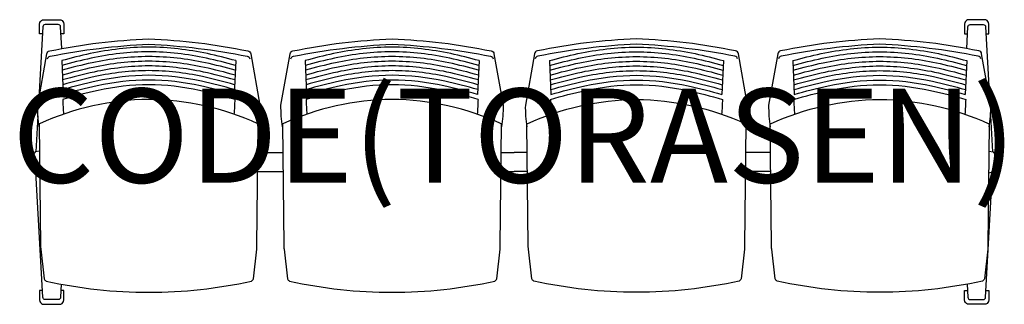
# Model space of a CAD drawing. Units: millimetres. Extents: x -1054 to 1040, y -26 to 580.
import ezdxf
from ezdxf.enums import TextEntityAlignment as Align

# ---------------------------------------------------------------- set-up
doc = ezdxf.new("R2010")
doc.units = ezdxf.units.MM
doc.header["$MEASUREMENT"] = 0
doc.layers.add('(Torasen) Furniture 2D', color=7, linetype='Continuous')
doc.layers.add('(Torasen) Furniture Text', color=6, linetype='Continuous')
doc.styles.add('Senator', font='swiss.ttf', dxfattribs={"height": 200})

msp = doc.modelspace()

# ---------------------------------------------------------------- linework, layer by layer
at = {"layer": '(Torasen) Furniture 2D'}
for p, q in [((-964.5, 492.6), (-961.1, 420.7)), ((-594.3, 492.6), (-597.7, 420.7)), ((-447, 492.6), (-443.6, 420.7)), ((-76.8, 492.6), (-80.2, 420.7)), ((72.7, 492.6), (76.1, 420.7)), ((442.9, 492.6), (439.5, 420.7)), ((590.2, 492.6), (593.6, 420.7)), ((960.4, 492.6), (957, 420.7)), ((-547.2, 297), (-494.1, 297)), ((-29.7, 297), (-2.1, 297)), ((25.6, 297), (-2.1, 297)), ((543.1, 297), (490, 297)), ((-547.6, 257), (-493.7, 257)), ((-30.1, 257), (-2.1, 257)), ((26, 257), (-2.1, 257)), ((543.5, 257), (489.6, 257))]:
    msp.add_line(p, q, dxfattribs=at)
for points in [[(-964.4, 518.4), (-966.9, 564.8, 0.398215), (-971.9, 569.5), (-999.6, 569.5, 0.398215), (-1004.6, 564.8), (-1012.9, 412.7)], [(-1005.4, 550), (-1011.7, 550), (-1011.4, 570.5, -0.300766), (-1005.2, 579.7), (-966.3, 579.7, -0.300769), (-960, 570.5), (-959.8, 550), (-966.1, 550)], [(1001.3, 550), (1007.6, 550), (1007.3, 570.5, 0.300766), (1001.1, 579.7), (962.2, 579.7, 0.300769), (955.9, 570.5), (955.7, 550), (962, 550)], [(960.3, 518.4), (962.8, 564.8, -0.398215), (967.8, 569.5), (995.5, 569.5, -0.398215), (1000.5, 564.8), (1008.8, 412.7)], [(-1012.1, 351.8, -0.048033), (-1015.6, 397.7), (-996.2, 507, -0.372214), (-990.1, 513.3, -0.041933), (-779.4, 538.9, -0.041933), (-568.7, 513.3, -0.372214), (-562.6, 507), (-543.2, 397.7, -0.048033), (-546.7, 351.8)], [(-994.6, 496.3, -0.325663), (-988.9, 502.1, -0.037573), (-779.4, 527.6, -0.037573), (-569.9, 502.1, -0.325663), (-564.2, 496.3)], [(-494.6, 351.8, -0.048033), (-498.1, 397.7), (-478.7, 507, -0.372214), (-472.6, 513.3, -0.041933), (-261.9, 538.9, -0.041933), (-51.2, 513.3, -0.372214), (-45.1, 507), (-25.7, 397.7, -0.048033), (-29.2, 351.8)], [(-477.1, 496.3, -0.325663), (-471.4, 502.1, -0.037573), (-261.9, 527.6, -0.037573), (-52.4, 502.1, -0.325663), (-46.7, 496.3)], [(490.5, 351.8, 0.048033), (494, 397.7), (474.6, 507, 0.372214), (468.5, 513.3, 0.041933), (257.8, 538.9, 0.041933), (47.1, 513.3, 0.372214), (41, 507), (21.6, 397.7, 0.048033), (25.1, 351.8)], [(473, 496.3, 0.325663), (467.3, 502.1, 0.037573), (257.8, 527.6, 0.037573), (48.3, 502.1, 0.325663), (42.6, 496.3)], [(1008, 351.8, 0.048033), (1011.5, 397.7), (992.1, 507, 0.372214), (986, 513.3, 0.041933), (775.3, 538.9, 0.041933), (564.6, 513.3, 0.372214), (558.5, 507), (539.1, 397.7, 0.048033), (542.6, 351.8)], [(990.5, 496.3, 0.325663), (984.8, 502.1, 0.037573), (775.3, 527.6, 0.037573), (565.8, 502.1, 0.325663), (560.1, 496.3)], [(-594.3, 492.6, 0.015577), (-654.7, 507.5, 0.050509), (-779.4, 521.4, 0.050509), (-904.1, 507.5, 0.015577), (-964.5, 492.6)], [(-594.8, 482.4, 0.016156), (-656.8, 497.8, 0.050469), (-779.4, 511.4, 0.050469), (-902, 497.8, 0.016156), (-964, 482.4)], [(-76.8, 492.6, 0.015577), (-137.2, 507.5, 0.050509), (-261.9, 521.4, 0.050509), (-386.6, 507.5, 0.015577), (-447, 492.6)], [(-77.3, 482.4, 0.016156), (-139.3, 497.8, 0.050469), (-261.9, 511.4, 0.050469), (-384.5, 497.8, 0.016156), (-446.5, 482.4)], [(72.7, 492.6, -0.015577), (133.1, 507.5, -0.050509), (257.8, 521.4, -0.050509), (382.5, 507.5, -0.015577), (442.9, 492.6)], [(73.2, 482.4, -0.016156), (135.2, 497.8, -0.050469), (257.8, 511.4, -0.050469), (380.4, 497.8, -0.016156), (442.4, 482.4)], [(590.2, 492.6, -0.015577), (650.6, 507.5, -0.050509), (775.3, 521.4, -0.050509), (900, 507.5, -0.015577), (960.4, 492.6)], [(590.7, 482.4, -0.016156), (652.7, 497.8, -0.050469), (775.3, 511.4, -0.050469), (897.9, 497.8, -0.016156), (959.9, 482.4)], [(-595.3, 472.1, 0.016747), (-658.9, 488, 0.050428), (-779.4, 501.4, 0.050428), (-899.9, 488, 0.016747), (-963.5, 472.1)], [(-595.8, 461.8, 0.017351), (-661, 478.2, 0.050386), (-779.4, 491.4, 0.050386), (-897.8, 478.2, 0.017351), (-963.1, 461.8)], [(-77.8, 472.1, 0.016747), (-141.4, 488, 0.050428), (-261.9, 501.4, 0.050428), (-382.4, 488, 0.016747), (-446, 472.1)], [(-78.3, 461.8, 0.017351), (-143.5, 478.2, 0.050386), (-261.9, 491.4, 0.050386), (-380.3, 478.2, 0.017351), (-445.6, 461.8)], [(73.7, 472.1, -0.016747), (137.3, 488, -0.050428), (257.8, 501.4, -0.050428), (378.3, 488, -0.016747), (441.9, 472.1)], [(74.1, 461.8, -0.017351), (139.4, 478.2, -0.050386), (257.8, 491.4, -0.050386), (376.2, 478.2, -0.017351), (441.4, 461.8)], [(591.2, 472.1, -0.016747), (654.8, 488, -0.050428), (775.3, 501.4, -0.050428), (895.8, 488, -0.016747), (959.4, 472.1)], [(591.6, 461.8, -0.017351), (656.9, 478.2, -0.050386), (775.3, 491.4, -0.050386), (893.7, 478.2, -0.017351), (958.9, 461.8)], [(-596.2, 451.6, 0.017968), (-663.1, 468.4, 0.050341), (-779.4, 481.4, 0.050341), (-895.7, 468.4, 0.017968), (-962.6, 451.6)], [(-596.7, 441.3, 0.018598), (-665.2, 458.7, 0.050296), (-779.4, 471.4, 0.050296), (-893.6, 458.7, 0.018598), (-962.1, 441.3)], [(-597.2, 431, 0.019241), (-667.3, 448.9, 0.050249), (-779.4, 461.4, 0.050249), (-891.5, 448.9, 0.019241), (-961.6, 431)], [(-78.7, 451.6, 0.017968), (-145.6, 468.4, 0.050341), (-261.9, 481.4, 0.050341), (-378.2, 468.4, 0.017968), (-445.1, 451.6)], [(-79.2, 441.3, 0.018598), (-147.7, 458.7, 0.050296), (-261.9, 471.4, 0.050296), (-376.1, 458.7, 0.018598), (-444.6, 441.3)], [(-79.7, 431, 0.019241), (-149.8, 448.9, 0.050249), (-261.9, 461.4, 0.050249), (-374, 448.9, 0.019241), (-444.1, 431)], [(74.6, 451.6, -0.017968), (141.5, 468.4, -0.050341), (257.8, 481.4, -0.050341), (374.1, 468.4, -0.017968), (441, 451.6)], [(75.1, 441.3, -0.018598), (143.6, 458.7, -0.050296), (257.8, 471.4, -0.050296), (372, 458.7, -0.018598), (440.5, 441.3)], [(75.6, 431, -0.019241), (145.7, 448.9, -0.050249), (257.8, 461.4, -0.050249), (369.9, 448.9, -0.019241), (440, 431)], [(592.1, 451.6, -0.017968), (659, 468.4, -0.050341), (775.3, 481.4, -0.050341), (891.6, 468.4, -0.017968), (958.5, 451.6)], [(592.6, 441.3, -0.018598), (661.1, 458.7, -0.050296), (775.3, 471.4, -0.050296), (889.5, 458.7, -0.018598), (958, 441.3)], [(593.1, 431, -0.019241), (663.2, 448.9, -0.050249), (775.3, 461.4, -0.050249), (887.4, 448.9, -0.019241), (957.5, 431)], [(-596.5, 409.9, 0.021057), (-671.5, 429.3, 0.050149), (-779.4, 441.4, 0.050149), (-887.3, 429.3, 0.021057), (-962.3, 409.9)], [(-597.7, 420.7, 0.019899), (-669.4, 439.1, 0.0502), (-779.4, 451.4, 0.0502), (-889.4, 439.1, 0.019899), (-961.1, 420.7)], [(-79, 409.9, 0.021057), (-154, 429.3, 0.050149), (-261.9, 441.4, 0.050149), (-369.8, 429.3, 0.021057), (-444.8, 409.9)], [(-80.2, 420.7, 0.019899), (-151.9, 439.1, 0.0502), (-261.9, 451.4, 0.0502), (-371.9, 439.1, 0.019899), (-443.6, 420.7)], [(74.9, 409.9, -0.021057), (149.9, 429.3, -0.050149), (257.8, 441.4, -0.050149), (365.7, 429.3, -0.021057), (440.7, 409.9)], [(76.1, 420.7, -0.019899), (147.8, 439.1, -0.0502), (257.8, 451.4, -0.0502), (367.8, 439.1, -0.019899), (439.5, 420.7)], [(592.4, 409.9, -0.021057), (667.4, 429.3, -0.050149), (775.3, 441.4, -0.050149), (883.2, 429.3, -0.021057), (958.2, 409.9)], [(593.6, 420.7, -0.019899), (665.3, 439.1, -0.0502), (775.3, 451.4, -0.0502), (885.3, 439.1, -0.019899), (957, 420.7)], [(-962.3, 410.3, 0.012148), (-960.7, 378.7)], [(-596.5, 410.3, -0.012148), (-598.1, 378.7)], [(-444.8, 410.3, 0.012148), (-443.2, 378.7)], [(-79, 410.3, -0.012148), (-80.6, 378.7)], [(74.9, 410.3, 0.012148), (76.5, 378.7)], [(440.7, 410.3, -0.012148), (439.1, 378.7)], [(592.4, 410.3, 0.012148), (594, 378.7)], [(958.2, 410.3, -0.012148), (956.6, 378.7)], [(-1011.6, 300.4), (-1020.9, 298.3, 0.37461), (-1021.1, 255.8), (-1011.2, 253.6)], [(1007.5, 300.4), (1016.8, 298.3, -0.37461), (1016.9, 255.8), (1007.1, 253.6)], [(-965.4, 17.2), (-966.9, -10.8, -0.398215), (-971.9, -15.5), (-999.6, -15.5, -0.398215), (-1004.6, -10.8), (-1019.2, 255.4)], [(961.3, 17.2), (962.8, -10.8, 0.398215), (967.8, -15.5), (995.5, -15.5, 0.398215), (1000.5, -10.8), (1015.1, 255.4)], [(-1005.4, 4), (-1011.7, 4), (-1011.4, -16.5, 0.300766), (-1005.2, -25.7), (-966.3, -25.7, 0.300769), (-960, -16.5), (-959.8, 4), (-966.1, 4)], [(1001.3, 4), (1007.6, 4), (1007.3, -16.5, -0.300766), (1001.1, -25.7), (962.2, -25.7, -0.300769), (955.9, -16.5), (955.7, 4), (962, 4)]]:
    msp.add_lwpolyline(points, format="xyb", dxfattribs=at)
for points in [[(-779.4, 0, 0.055406), (-561, 23.8, 0.147262), (-556.8, 28.4), (-549.7, 91.5, 0.006299), (-549.2, 99.2), (-546.6, 357.5, 0.156704), (-547.2, 358.4, 0.10503), (-779.4, 410.1, 0.10503), (-1011.6, 358.4, 0.156704), (-1012.2, 357.5), (-1009.6, 99.2, 0.006299), (-1009.1, 91.5), (-1002, 28.4, 0.147262), (-997.8, 23.8, 0.055406)], [(-261.9, 0, 0.055406), (-43.5, 23.8, 0.147262), (-39.3, 28.4), (-32.2, 91.5, 0.006299), (-31.7, 99.2), (-29.1, 357.5, 0.156704), (-29.7, 358.4, 0.10503), (-261.9, 410.1, 0.10503), (-494.1, 358.4, 0.156704), (-494.7, 357.5), (-492.1, 99.2, 0.006299), (-491.6, 91.5), (-484.5, 28.4, 0.147262), (-480.3, 23.8, 0.055406)], [(257.8, 0, -0.055406), (39.4, 23.8, -0.147262), (35.2, 28.4), (28.1, 91.5, -0.006299), (27.6, 99.2), (25, 357.5, -0.156704), (25.6, 358.4, -0.10503), (257.8, 410.1, -0.10503), (490, 358.4, -0.156704), (490.6, 357.5), (488, 99.2, -0.006299), (487.5, 91.5), (480.4, 28.4, -0.147262), (476.2, 23.8, -0.055406)], [(775.3, 0, -0.055406), (556.9, 23.8, -0.147262), (552.7, 28.4), (545.6, 91.5, -0.006299), (545.1, 99.2), (542.5, 357.5, -0.156704), (543.1, 358.4, -0.10503), (775.3, 410.1, -0.10503), (1007.5, 358.4, -0.156704), (1008.1, 357.5), (1005.5, 99.2, -0.006299), (1005, 91.5), (997.9, 28.4, -0.147262), (993.7, 23.8, -0.055406)]]:
    msp.add_lwpolyline(points, format="xyb", close=True, dxfattribs=at)
for points in [[(-1015, 375.1), (-1019.2, 298.7)], [(1010.9, 375.1), (1015.1, 298.7)]]:
    msp.add_lwpolyline(points, dxfattribs=at)

# ---------------------------------------------------------------- texts
at = {"layer": '(Torasen) Furniture Text', "style": 'Senator', "flags": 8}
msp.add_attdef('CODE(TORASEN)', text='PLU-SSSS', height=200, dxfattribs=at).set_placement((-2.2, 333), align=Align.MIDDLE_CENTER)

doc.saveas('drawing.dxf')
